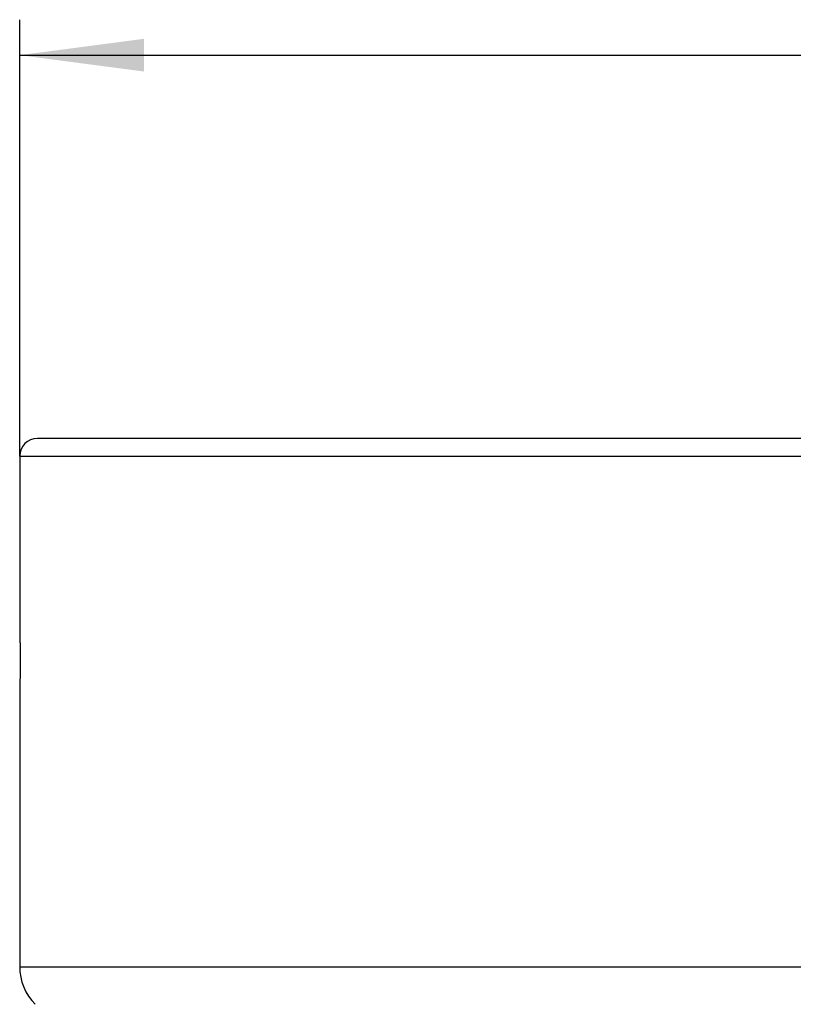
# Model space of a CAD drawing. Units: millimetres. Extents: x -1380 to -903, y 87 to 777.
# Drawn here: x -1346 to -1302, y 705 to 761 of the extents above; entities that cross this region are included whole.
import ezdxf

# ---------------------------------------------------------------- set-up
doc = ezdxf.new("R2010")
doc.units = ezdxf.units.MM
doc.layers.add('1', color=7, linetype='Continuous')
doc.styles.add('CONVERTER_11', font='txt.shx', dxfattribs={"width": 0.9})
doc.dimstyles.new('ME10_DIM_12', dxfattribs={"dimtxt": 7, "dimasz": 7, "dimexe": 2, "dimexo": 0, "dimgap": 2, "dimtad": 1, "dimdec": 0, "dimdsep": 46, "dimtxsty": 'CONVERTER_11', "dimsah": 1, "dimcen": 0.09, "dimclrd": 4, "dimclre": 4, "dimclrt": 1, "dimadec": 0, "dimazin": 0, "dimtfac": 1, "dimtdec": 4, "dimtix": 1, "dimtmove": 0, "dimatfit": 3, "dimfxl": 1, "dimtolj": 1, "dimtzin": 0, "dimarcsym": 0})

# ---------------------------------------------------------------- blocks, each defined once
blk = doc.blocks.new('Aufstockelement-EPS-200mm-11611__7', base_point=(-1345.6, 562.1))
at = {"color": 7, "linetype": 'Continuous'}
for p, q in [((-965.4, 737.1), (-1344.6, 737.1)), ((-1345.6, 736.1), (-1345.6, 727.35)), ((-1345.6, 736.1), (-964.4, 736.1)), ((-1345.6, 721.85), (-1345.6, 707.315)), ((-1345.6, 707.315), (-1155, 707.315))]:
    blk.add_line(p, q, dxfattribs=at)
for centre, radius, start, end in [((-1344.6, 736.1), 1, 90, 180), ((-1342.6, 707.315), 3, 180, 225)]:
    blk.add_arc(centre, radius, start, end, dxfattribs=at)
blk.add_open_spline([(-1345.6, 727.35), (-1345.6, 727.33), (-1345.599, 727.29), (-1345.598, 727.192), (-1345.596, 727.057), (-1345.594, 726.883), (-1345.592, 726.711), (-1345.59, 726.54), (-1345.588, 726.373), (-1345.587, 726.21), (-1345.586, 726.051), (-1345.585, 725.909), (-1345.584, 725.783), (-1345.583, 725.668), (-1345.583, 725.548), (-1345.582, 725.425), (-1345.581, 725.297), (-1345.581, 725.165), (-1345.581, 725.029), (-1345.58, 724.89), (-1345.58, 724.746), (-1345.58, 724.592), (-1345.58, 724.428), (-1345.58, 724.252), (-1345.581, 724.072), (-1345.581, 723.887), (-1345.582, 723.697), (-1345.583, 723.503), (-1345.584, 723.313), (-1345.586, 723.132), (-1345.587, 722.961), (-1345.589, 722.794), (-1345.59, 722.631), (-1345.592, 722.472), (-1345.594, 722.33), (-1345.595, 722.203), (-1345.597, 722.087), (-1345.598, 722.008), (-1345.598, 721.965), (-1345.598, 721.958), (-1345.599, 721.948), (-1345.599, 721.934), (-1345.599, 721.918), (-1345.599, 721.9), (-1345.6, 721.883), (-1345.6, 721.871), (-1345.6, 721.863), (-1345.6, 721.857), (-1345.6, 721.853), (-1345.6, 721.851), (-1345.6, 721.85)], degree=3, knots=[0, 0, 0, 0, 0.059551, 0.119103, 0.294307, 0.465799, 0.6405, 0.811401, 0.978426, 1.141499, 1.300543, 1.455483, 1.565966, 1.680922, 1.800255, 1.923869, 2.051666, 2.183549, 2.319422, 2.459188, 2.602749, 2.75001, 2.920844, 3.09652, 3.276953, 3.462059, 3.651753, 3.845949, 4.044565, 4.219683, 4.390843, 4.557968, 4.720983, 4.87981, 5.034373, 5.146187, 5.261755, 5.381062, 5.38383, 5.390737, 5.401294, 5.415012, 5.431401, 5.449973, 5.470238, 5.48053, 5.487954, 5.493228, 5.497068, 5.500191, 5.500191, 5.500191, 5.500191], dxfattribs=at)
blk = doc.blocks.new('HL636N-WEB-Zeichnung__8', base_point=(-1380.012, 562.1))
blk.add_blockref('Aufstockelement-EPS-200mm-11611__7', (-1345.6, 562.1))
blk = doc.blocks.new('*D13')
at = {"layer": '1', "color": 4, "linetype": 'Continuous'}
for p, q in [((-1345.6, 736.1), (-1345.6, 760.706)), ((-964.4, 736.1), (-964.4, 760.706)), ((-1345.6, 758.706), (-964.4, 758.706))]:
    blk.add_line(p, q, dxfattribs=at)
at = {"layer": '1', "color": 4}
for points in [[(-1338.6, 759.628), (-1338.6, 757.785), (-1345.6, 758.706)], [(-971.4, 757.785), (-971.4, 759.628), (-964.4, 758.706)]]:
    blk.add_solid(points, dxfattribs=at)
at = {"layer": '1', "color": 1, "insert": (-1199.546, 760.706), "char_height": 7, "attachment_point": 7, "rotation": 0.0001, "line_spacing_factor": 0.60024, "style": 'CONVERTER_11'}
blk.add_mtext('\\C1; {\\Fgdt;n}\\C1;381', dxfattribs=at)
blk = doc.blocks.new('Vordans1', base_point=(-1155, 649.6))
blk.add_blockref('HL636N-WEB-Zeichnung__8', (-1380.012, 562.1))
at = {"layer": '1'}
dim = blk.add_linear_dim(base=(-1345.6, 758.706), p1=(-964.4, 736.1), p2=(-1345.6, 736.1), dimstyle='ME10_DIM_12', override={"dimpost": ' {\\Fgdt;n}<>'}, dxfattribs=at)
dim.commit()
dim.dimension.update_dxf_attribs({"geometry": '*D13', "text_midpoint": (-1187.716, 764.206), "text_rotation": 0.0001})

msp = doc.modelspace()

# ---------------------------------------------------------------- block references
msp.add_blockref('Vordans1', (-1155, 649.6))

doc.saveas('drawing.dxf')
